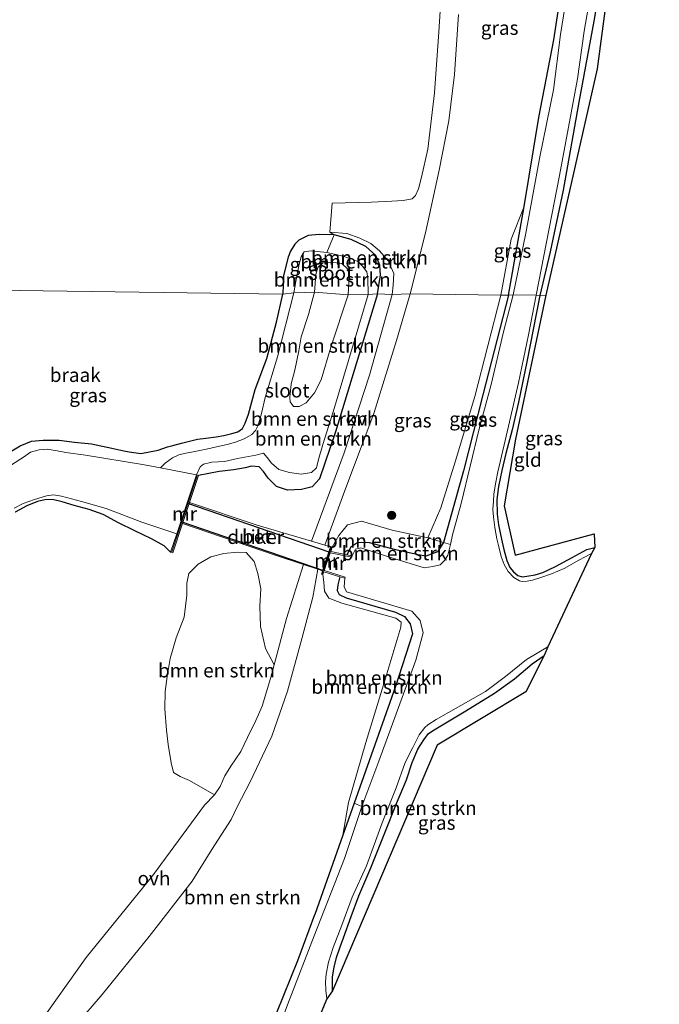
# Model space of a CAD drawing. Units: metres. Extents: x 129996 to 140001, y 512498 to 518753.
# Drawn here: x 131383 to 131498, y 518134 to 518311 of the extents above; entities that cross this region are included whole.
import ezdxf
from ezdxf.enums import TextEntityAlignment as Align

# ---------------------------------------------------------------- set-up
doc = ezdxf.new("R2010")
doc.units = ezdxf.units.M
doc.layers.get('0').update_dxf_attribs({"lineweight": 25})
for name, color, linetype, lineweight in [('B-ME-GR-BOMENSTRUIKEN-GV-B6', 93, 'Continuous', 18), ('B-ME-GR-BOOM-S-B1', 93, 'Continuous', 18), ('B-ME-GW-INSTEEKWATERGANG-L-B1', 10, 'Continuous', 25), ('B-ME-GW-KRUINLIJN-L-B1', 93, 'Continuous', 18), ('B-ME-IE-GRASLAND-GV-B6', 93, 'Continuous', 18), ('B-ME-IE-GRONDWERKLIJN-GROND_INGERICHT-GV-B6', 253, 'Continuous', 18), ('B-ME-IE-GRONDWERKLIJN-GROND_NIETINGERICHT-GV-B6', 253, 'Continuous', 18), ('B-ME-IE-HULPGEOMETRIE-L-B1', 53, 'Continuous', 18), ('B-ME-KG-KADASTRAAL-OPNAMEDTMGRENS-L-B1', 10, 'Continuous', 25), ('B-ME-KW-DUIKER-GV-B6', 10, 'Continuous', 25), ('B-ME-MW-MUUR-GV-B6', 8, 'IE-TERREINAFSCHEIDING-KUNSTMATIG', 18), ('B-ME-MW-MUUR-L-B1', 8, 'IE-TERREINAFSCHEIDING-KUNSTMATIG', 18), ('B-ME-OG-WATER-GV-B6', 153, 'Continuous', 18), ('B-ME-VH-VERH_SOORT-BETON-OVERIG-GV-B6', 8, 'IE-TERREINAFSCHEIDING-NATUURLIJK-HOUTWAL', 18), ('B-ME-VH-VERH_SOORT-ONVERHARD-GV-B6', 8, 'Continuous', 18)]:
    doc.layers.add(name, color=color, linetype=linetype, lineweight=lineweight)
doc.styles.add('NLCS-ISO', font='NLCS-ISO.TTF')
doc.linetypes.add('IE-TERREINAFSCHEIDING-KUNSTMATIG', pattern='A,4,[82,NLCS.SHX,S=0.75,R=90,X=0,Y=0],4,-2', length=10)
doc.linetypes.add('IE-TERREINAFSCHEIDING-NATUURLIJK-HOUTWAL', pattern='A,7,-1.5,[67,NLCS.SHX,S=0.75,R=45,X=0,Y=0],-1.5,7,-1.5,[70,NLCS.SHX,S=0.75,R=0,X=0,Y=0],-1.5', length=20)

# ---------------------------------------------------------------- blocks, each defined once
blk = doc.blocks.new('boom')
blk.add_hatch(color=256).paths.add_polyline_path([(-0.75, 0, 1), (0.75, 0, 1)])
blk.add_circle((0, 0), 0.75)

msp = doc.modelspace()

# ---------------------------------------------------------------- linework, layer by layer
at = {"layer": 'B-ME-GR-BOMENSTRUIKEN-GV-B6'}
for points in [[(131447.765, 518262.053, -1.948), (131446.069, 518261.942, -3.021), (131445.997, 518264.831, -3.015), (131445.847, 518265.959, -3.015), (131445.084, 518267.018, -3.015), (131444.242, 518267.814, -3.015), (131443.051, 518268.295, -3.019), (131441.125, 518268.895, -3.023), (131438.665, 518269.463, -3.023), (131439.982, 518272.615, -1.705), (131443.011, 518271.796, -1.775), (131445.67, 518270.54, -1.775), (131447.426, 518268.93, -1.779), (131448.179, 518267.153, -1.787), (131448.263, 518265.375, -1.787), (131447.765, 518262.053, -1.948)], [(131450.41, 518261.894, -0.769), (131447.765, 518262.053, -1.948), (131448.263, 518265.375, -1.787), (131448.179, 518267.153, -1.787), (131447.426, 518268.93, -1.779), (131445.67, 518270.54, -1.775), (131443.011, 518271.796, -1.775), (131439.982, 518272.615, -1.705), (131439.194, 518273.108, -1.333), (131442.225, 518272.845, -1.348), (131444.57, 518272.049, -1.258), (131446.545, 518271.046, -1.188), (131448.118, 518269.775, -1.106), (131449.664, 518267.947, -0.988), (131450.672, 518265.664, -0.855), (131450.553, 518263.574, -0.871), (131450.41, 518261.894, -0.769)], [(131442.69, 518265.216, -3.027), (131442.46, 518261.856, -3.028), (131436.449, 518262.337, -3.056), (131436.668, 518265.496, -3.027), (131437.033, 518266.765, -3.027), (131437.89, 518267.549, -3.027), (131439.424, 518267.744, -3.027), (131441.337, 518267.478, -3.027), (131442.4, 518266.459, -3.027), (131442.69, 518265.216, -3.027)], [(131447.765, 518262.053, -1.948), (131450.41, 518261.894, -0.769), (131446.322, 518247.42, -0.821), (131441.738, 518233.502, -0.781), (131435.902, 518217.611, -0.908), (131426.112, 518220.466, -0.844), (131413.966, 518224.536, -0.915), (131415.589, 518229.407, -1.369), (131419.316, 518230.13, -1.554), (131421.964, 518230.443, -1.554), (131423.99, 518230.812, -1.727), (131425.108, 518231.071, -1.834), (131426.473, 518230.955, -1.834), (131427.253, 518230.142, -1.834), (131428.102, 518228.909, -1.834), (131429.586, 518227.417, -1.834), (131431.591, 518226.771, -1.834), (131434.089, 518226.902, -1.834), (131435.991, 518227.374, -1.834), (131437.315, 518228.836, -1.834), (131440.192, 518237.273, -1.834), (131447.765, 518262.053, -1.948)], [(131446.069, 518261.942, -3.021), (131447.765, 518262.053, -1.948), (131440.192, 518237.273, -1.834), (131437.315, 518228.836, -1.834), (131435.991, 518227.374, -1.834), (131434.089, 518226.902, -1.834), (131431.591, 518226.771, -1.834), (131429.586, 518227.417, -1.834), (131428.102, 518228.909, -1.834), (131427.253, 518230.142, -1.834), (131426.473, 518230.955, -1.834), (131425.108, 518231.071, -1.834), (131423.99, 518230.812, -1.727), (131421.964, 518230.443, -1.554), (131419.316, 518230.13, -1.554), (131415.589, 518229.407, -1.369), (131415.222, 518229.529, -2.999), (131415.875, 518230.945, -3.044), (131416.492, 518231.457, -3.04), (131418, 518231.78, -3.013), (131420.269, 518231.939, -2.961), (131422.62, 518232.438, -2.965), (131425.884, 518233.056, -2.954), (131427.266, 518233.404, -3.06), (131427.961, 518232.639, -3.06), (131428.692, 518231.617, -3.06), (131430.062, 518230.487, -3.06), (131431.964, 518229.945, -3.06), (131434.024, 518229.64, -3.06), (131435.91, 518229.931, -3.06), (131436.825, 518230.799, -3.06), (131437.173, 518232.304, -3.06), (131437.93, 518234.98, -3.06), (131440.022, 518241.636, -3.06), (131446.069, 518261.942, -3.021)], [(131436.449, 518262.337, -3.056), (131442.46, 518261.856, -3.028), (131439.379, 518252.47, -3.028), (131437.658, 518246.598, -3.028), (131436.412, 518244.261, -3.028), (131434.934, 518242.456, -3.021), (131433.665, 518241.794, -2.973), (131432.649, 518241.826, -2.969), (131432.094, 518242.626, -2.969), (131432.023, 518243.407, -2.969), (131432.248, 518245.888, -2.973), (131432.905, 518248.329, -2.973), (131433.6, 518251.787, -3.048), (131434.061, 518254.311, -3.048), (131435.382, 518258.317, -3.048), (131436.449, 518262.337, -3.056)], [(131442.271, 518215.155, -2.54), (131439.347, 518215.736, -0.931), (131439.611, 518216.517, -0.931), (131440.802, 518218.639, -0.809), (131442.37, 518220.58, -0.888), (131444.887, 518221.232, -0.825), (131450.372, 518219.594, -1.235), (131456.798, 518218.194, -1.893), (131459.585, 518217.366, -2.54), (131458.529, 518215.72, -2.54), (131456.462, 518214.925, -2.54), (131455.053, 518215.166, -2.54), (131451.04, 518216.087, -2.54), (131446.297, 518217.332, -2.54), (131444.222, 518217.408, -2.54), (131442.964, 518216.537, -2.54), (131442.271, 518215.155, -2.54)], [(131443.199, 518214.971, -2.999), (131442.271, 518215.155, -2.54), (131442.964, 518216.537, -2.54), (131444.222, 518217.408, -2.54), (131446.297, 518217.332, -2.54), (131451.04, 518216.087, -2.54), (131455.053, 518215.166, -2.54), (131456.462, 518214.925, -2.54), (131458.529, 518215.72, -2.54), (131459.585, 518217.366, -2.54), (131460.844, 518216.992, -2.999), (131460.415, 518215.117, -2.999), (131459.875, 518214.185, -2.999), (131458.993, 518213.385, -2.999), (131457.695, 518213.061, -2.999), (131456.142, 518212.854, -2.999), (131450.528, 518214.591, -2.999), (131444.783, 518216.409, -2.999), (131443.808, 518216.159, -2.999), (131443.199, 518214.971, -2.999)], [(131429.189, 518195.432, -1.226), (131428.523, 518192.976, -1.231), (131427.043, 518187.975, -1.156), (131425.894, 518185.416, -1.179), (131424.43, 518182.34, -1.183), (131423.178, 518179.833, -1.187), (131421.432, 518177.219, -1.223), (131420.363, 518175.459, -1.223), (131419.474, 518173.543, -1.29), (131418.502, 518172.079, -1.392), (131413.984, 518174.618, -1.633), (131412.316, 518175.349, -1.838), (131411.117, 518176.055, -1.968), (131410.68, 518177.79, -2.126), (131410.139, 518181.079, -2.133), (131409.839, 518183.669, -1.976), (131409.583, 518187.537, -1.869), (131409.597, 518190.62, -1.7), (131409.991, 518193.337, -1.641), (131410.535, 518196.533, -1.566), (131411.62, 518200.241, -1.566), (131413.027, 518203.993, -1.282), (131413.511, 518207.944, -1.144), (131413.509, 518210.076, -1.116), (131413.887, 518211.794, -1.116), (131415.555, 518213.491, -1.116), (131417.796, 518214.777, -1.12), (131420.131, 518215.373, -1.037), (131422.599, 518215.621, -1.018), (131424.143, 518215.558, -1.018), (131425.626, 518213.995, -1.018), (131426.256, 518211.825, -1.018), (131426.822, 518209.048, -1.018), (131426.597, 518205.95, -1.089), (131426.769, 518202.317, -1.203), (131427.66, 518198.341, -1.219), (131429.189, 518195.432, -1.226)], [(131388.871, 518125.169, -2.193), (131398.284, 518136.189, -2.141), (131406.725, 518146.62, -2.086), (131414.491, 518156.534, -2.082), (131418.011, 518162.27, -1.85), (131421.484, 518167.609, -1.645), (131422.568, 518169.908, -1.645), (131424.902, 518174.372, -1.353), (131428.765, 518182.591, -1.219), (131431.616, 518190.686, -1.211), (131434.252, 518200.328, -1.199), (131436.163, 518207.569, -1.168), (131437.047, 518212.57, -0.865), (131437.867, 518212.297, -0.868), (131437.669, 518211.711, -0.86), (131437.952, 518211.615, -0.892), (131438.117, 518210.254, -0.892), (131438.24, 518208.639, -1.03), (131439.004, 518207.38, -1.097), (131441.333, 518206.504, -1.298), (131451.07, 518203.793, -1.716), (131452.018, 518203.101, -1.712), (131451.925, 518202.175, -1.712), (131449.224, 518193.19, -1.96), (131445.635, 518181.464, -1.838), (131442.528, 518170.699, -1.858), (131441.532, 518164.807, -2.377), (131436.514, 518150.561, -2.666), (131433.459, 518142.32, -2.571), (131429.701, 518132.966, -2.587)], [(131437.952, 518211.615, -0.892), (131438.129, 518212.14, -0.892), (131440.991, 518211.233, -2.264), (131440.647, 518209.762, -2.264), (131440.504, 518208.749, -2.264), (131440.84, 518208.058, -2.264), (131442.152, 518207.462, -2.264), (131450.995, 518204.845, -2.264), (131452.629, 518204.108, -2.264), (131453.613, 518202.748, -2.264), (131454.038, 518200.992, -2.264), (131450.971, 518191.511, -2.264), (131443.571, 518170.597, -2.26), (131441.532, 518164.807, -2.377), (131442.528, 518170.699, -1.858), (131445.635, 518181.464, -1.838), (131449.224, 518193.19, -1.96), (131451.925, 518202.175, -1.712), (131452.018, 518203.101, -1.712), (131451.07, 518203.793, -1.716), (131441.333, 518206.504, -1.298), (131439.004, 518207.38, -1.097), (131438.24, 518208.639, -1.03), (131438.117, 518210.254, -0.892), (131437.952, 518211.615, -0.892)], [(131444.946, 518169.949, -2.999), (131443.571, 518170.597, -2.26), (131450.971, 518191.511, -2.264), (131454.038, 518200.992, -2.264), (131453.613, 518202.748, -2.264), (131452.629, 518204.108, -2.264), (131450.995, 518204.845, -2.264), (131442.152, 518207.462, -2.264), (131440.84, 518208.058, -2.264), (131440.504, 518208.749, -2.264), (131440.647, 518209.762, -2.264), (131440.991, 518211.233, -2.264), (131441.897, 518210.946, -2.999), (131441.784, 518209.408, -2.999), (131442.212, 518208.544, -2.999), (131453.895, 518205.066, -2.999), (131455.424, 518203.388, -2.999), (131455.975, 518201.128, -2.999), (131454.646, 518196.255, -2.999), (131447.969, 518178.118, -2.999), (131444.946, 518169.949, -2.999)], [(131439.679, 518136.869, -2.429), (131439.68, 518139.354, -2.504), (131439.973, 518141.12, -2.579), (131440.366, 518142.851, -2.579), (131440.991, 518144.602, -2.579), (131441.638, 518146.37, -2.579), (131443.012, 518150.209, -2.555), (131444.383, 518153.914, -2.555), (131446.54, 518158.939, -2.461), (131449.074, 518165.232, -2.461), (131451.176, 518170.534, -2.252), (131452.966, 518174.738, -2.342), (131453.998, 518177.868, -2.449), (131454.972, 518180.282, -2.429), (131456.052, 518181.921, -2.457), (131456.904, 518183.053, -2.488), (131457.926, 518183.737, -2.484), (131459.704, 518184.833, -2.461), (131463.649, 518187.164, -2.433), (131468.783, 518190.295, -2.551), (131472.36, 518192.89, -2.559), (131475.546, 518195.614, -2.705), (131477.699, 518197.078, -2.705), (131474.41, 518190.551, -2.705), (131458.452, 518180.965, -2.705), (131439.679, 518136.869, -2.429)]]:
    msp.add_polyline3d(points, dxfattribs=at)
at = {"layer": 'B-ME-GW-INSTEEKWATERGANG-L-B1'}
for points in [[(131471.261, 518261.764, -2.54), (131474.095, 518277.746, -2.405), (131476.757, 518293.7, -2.479), (131479.409, 518307.624, -2.471), (131481.46, 518321.032, -2.444)], [(131487.784, 518318.15, -2.632), (131486.606, 518311.005, -2.702), (131483.943, 518296.438, -2.628), (131481.072, 518280.646, -2.667), (131478.779, 518269.59, -2.824), (131476.934, 518261.755, -2.772)], [(131447.765, 518262.053, -1.948), (131448.263, 518265.375, -1.787), (131448.179, 518267.153, -1.787), (131447.426, 518268.93, -1.779), (131445.67, 518270.54, -1.775), (131443.011, 518271.796, -1.775), (131439.982, 518272.615, -1.705), (131437.268, 518272.673, -1.571), (131435.294, 518272.496, -1.571), (131433.64, 518271.651, -1.571), (131432.892, 518270.925, -1.591), (131432.112, 518269.691, -1.708), (131431.712, 518268.633, -1.72), (131430.847, 518265.331, -1.755), (131430.728, 518261.977, -1.948)], [(131381.788, 518233.68, -2.063), (131383.552, 518234.746, -2.106), (131385.62, 518235.553, -2.11), (131387.71, 518235.731, -2.11), (131390.559, 518235.774, -2.059), (131393.351, 518235.378, -2.059), (131396.402, 518235.093, -2.059), (131400.045, 518234.31, -2.094), (131402.178, 518233.842, -2.157), (131403.161, 518233.638, -2.157), (131405.252, 518233.388, -2.216), (131406.777, 518233.649, -2.256), (131408.347, 518233.979, -2.283), (131410.018, 518234.528, -2.311), (131411.024, 518234.791, -2.287), (131412.532, 518235.204, -2.287), (131413.761, 518235.501, -2.09), (131415.428, 518235.948, -1.936), (131416.9, 518236.13, -1.948), (131418.749, 518236.348, -2.019), (131420.18, 518236.601, -2.066), (131421.586, 518236.954, -2.106), (131422.663, 518237.267, -2.11), (131423.489, 518237.876, -2.11), (131423.985, 518238.805, -2.106), (131424.583, 518240.395, -2.106), (131425.776, 518244.88, -1.956), (131427.862, 518250.446, -2.003), (131429.592, 518256.974, -2.137), (131430.728, 518261.977, -1.948)], [(131447.765, 518262.053, -1.948), (131440.192, 518237.273, -1.834), (131437.315, 518228.836, -1.834), (131435.991, 518227.374, -1.834), (131434.089, 518226.902, -1.834), (131431.591, 518226.771, -1.834), (131429.586, 518227.417, -1.834), (131428.102, 518228.909, -1.834), (131427.253, 518230.142, -1.834), (131426.473, 518230.955, -1.834), (131425.108, 518231.071, -1.834), (131423.99, 518230.812, -1.727), (131421.964, 518230.443, -1.554), (131419.316, 518230.13, -1.554), (131415.589, 518229.407, -1.369)], [(131471.261, 518261.764, -2.54), (131466.673, 518243.9, -2.54), (131463.183, 518230.221, -2.54), (131459.585, 518217.366, -2.54), (131458.529, 518215.72, -2.54), (131456.462, 518214.925, -2.54), (131455.053, 518215.166, -2.54), (131451.04, 518216.087, -2.54), (131446.297, 518217.332, -2.54), (131444.222, 518217.408, -2.54), (131442.964, 518216.537, -2.54), (131442.271, 518215.155, -2.54)], [(131476.934, 518261.755, -2.772), (131474.592, 518249.851, -2.768), (131473.072, 518242.56, -2.768), (131471.945, 518237.621, -2.768), (131470.799, 518233.365, -2.776), (131470.112, 518230.315, -2.776), (131469.503, 518227.45, -2.772), (131469.212, 518225.127, -2.772), (131469.232, 518222.485, -2.776), (131469.507, 518220.55, -2.776), (131470.004, 518217.981, -2.772), (131470.426, 518216.094, -2.772), (131471.01, 518214.161, -2.772), (131471.548, 518212.89, -2.756), (131472.175, 518212.088, -2.749), (131472.968, 518211.438, -2.666), (131473.744, 518211.239, -2.666), (131474.585, 518211.31, -2.662), (131476.053, 518211.545, -2.618), (131477.453, 518211.971, -2.611), (131479.728, 518213.097, -2.622), (131482.721, 518214.673, -2.65), (131485.354, 518216.093, -2.65), (131486.803, 518216.5, -2.65)], [(131410.598, 518215.64, -1.101), (131409.438, 518216.755, -1.29), (131407.181, 518218.039, -2.066), (131404.14, 518219.467, -2.197), (131401.253, 518220.891, -2.571), (131398.489, 518222.432, -2.749), (131395.949, 518223.306, -2.697), (131393.279, 518224.046, -2.642), (131391.123, 518224.686, -2.662), (131389.374, 518225.113, -2.662), (131388.005, 518225.012, -2.63), (131386.684, 518224.738, -2.607), (131384.784, 518223.946, -2.555), (131382.657, 518222.817, -2.567)], [(131440.991, 518211.233, -2.264), (131440.647, 518209.762, -2.264), (131440.504, 518208.749, -2.264), (131440.84, 518208.058, -2.264), (131442.152, 518207.462, -2.264), (131450.995, 518204.845, -2.264), (131452.629, 518204.108, -2.264), (131453.613, 518202.748, -2.264), (131454.038, 518200.992, -2.264), (131450.971, 518191.511, -2.264), (131443.571, 518170.597, -2.26), (131441.532, 518164.807, -2.377), (131436.514, 518150.561, -2.666)], [(131439.679, 518136.869, -2.429), (131439.68, 518139.354, -2.504), (131439.973, 518141.12, -2.579), (131440.366, 518142.851, -2.579), (131440.991, 518144.602, -2.579), (131441.638, 518146.37, -2.579), (131443.012, 518150.209, -2.555), (131444.383, 518153.914, -2.555), (131446.54, 518158.939, -2.461), (131449.074, 518165.232, -2.461), (131451.176, 518170.534, -2.252), (131452.966, 518174.738, -2.342), (131453.998, 518177.868, -2.449), (131454.972, 518180.282, -2.429), (131456.052, 518181.921, -2.457), (131456.904, 518183.053, -2.488), (131457.926, 518183.737, -2.484), (131459.704, 518184.833, -2.461), (131463.649, 518187.164, -2.433), (131468.783, 518190.295, -2.551), (131472.36, 518192.89, -2.559), (131475.546, 518195.614, -2.705), (131477.699, 518197.078, -2.705)], [(131429.701, 518132.966, -2.587), (131433.459, 518142.32, -2.571), (131436.514, 518150.561, -2.666)]]:
    msp.add_polyline3d(points, dxfattribs=at)
at = {"layer": 'B-ME-GW-KRUINLIJN-L-B1'}
for points in [[(131474.095, 518277.746, -2.405), (131471.733, 518271.84, -2.123), (131469.89, 518261.783, -1.893)], [(131469.89, 518261.783, -1.893), (131465.261, 518243.571, -1.98), (131461.783, 518232.018, -1.889), (131459.144, 518223.627, -1.783), (131456.798, 518218.194, -1.893)], [(131437.952, 518211.615, -0.892), (131438.117, 518210.254, -0.892), (131438.24, 518208.639, -1.03), (131439.004, 518207.38, -1.097), (131441.333, 518206.504, -1.298), (131451.07, 518203.793, -1.716), (131452.018, 518203.101, -1.712), (131451.925, 518202.175, -1.712), (131449.224, 518193.19, -1.96), (131445.635, 518181.464, -1.838), (131442.528, 518170.699, -1.858), (131441.532, 518164.807, -2.377)]]:
    msp.add_polyline3d(points, dxfattribs=at)
at = {"layer": 'B-ME-IE-GRASLAND-GV-B6'}
for points in [[(131482.927, 518323.221, -3), (131480.641, 518308.629, -3), (131479.34, 518298.666, -3), (131476.924, 518286.626, -3), (131474.392, 518272.951, -3), (131472.125, 518261.83, -2.999), (131471.261, 518261.764, -2.54), (131474.095, 518277.746, -2.405), (131476.757, 518293.7, -2.479), (131479.409, 518307.624, -2.471), (131481.46, 518321.032, -2.444)], [(131481.46, 518321.032, -2.444), (131479.409, 518307.624, -2.471), (131476.757, 518293.7, -2.479), (131474.095, 518277.746, -2.405), (131471.733, 518271.84, -2.123), (131469.89, 518261.783, -1.893)], [(131487.784, 518318.15, -2.632), (131486.606, 518311.005, -2.702), (131483.943, 518296.438, -2.628), (131481.072, 518280.646, -2.667), (131478.779, 518269.59, -2.824), (131476.934, 518261.755, -2.772), (131476.258, 518261.806, -2.999), (131480.461, 518283.266, -3), (131483.703, 518300.67, -3), (131484.888, 518309.186, -3), (131486.965, 518321.309, -3)], [(131469.89, 518261.783, -1.893), (131453.633, 518262.057, -0.825), (131456.378, 518272.98, -0.914), (131458.811, 518284.225, -0.918), (131460.566, 518293.098, -0.93), (131461.561, 518301.405, -1.032), (131462.315, 518312.184, -1.114)], [(131471.261, 518261.764, -2.54), (131469.89, 518261.783, -1.893), (131471.733, 518271.84, -2.123), (131474.095, 518277.746, -2.405), (131471.261, 518261.764, -2.54)], [(131432.71, 518262.238, -3.024), (131430.728, 518261.977, -1.948), (131430.847, 518265.331, -1.755), (131431.712, 518268.633, -1.72), (131432.112, 518269.691, -1.708), (131432.892, 518270.925, -1.591), (131433.64, 518271.651, -1.571), (131435.294, 518272.496, -1.571), (131437.268, 518272.673, -1.571), (131439.982, 518272.615, -1.705), (131438.665, 518269.463, -3.023), (131435.835, 518269.77, -3.023), (131434.603, 518269.556, -3.023), (131434.049, 518268.671, -3.023), (131433.669, 518267.375, -3.023), (131433.258, 518265.294, -3.023), (131432.71, 518262.238, -3.024)], [(131381.788, 518233.68, -2.063), (131383.552, 518234.746, -2.106), (131385.62, 518235.553, -2.11), (131387.71, 518235.731, -2.11), (131390.559, 518235.774, -2.059), (131393.351, 518235.378, -2.059), (131396.402, 518235.093, -2.059), (131400.045, 518234.31, -2.094), (131402.178, 518233.842, -2.157), (131403.161, 518233.638, -2.157), (131405.252, 518233.388, -2.216), (131406.777, 518233.649, -2.256), (131408.347, 518233.979, -2.283), (131410.018, 518234.528, -2.311), (131411.024, 518234.791, -2.287), (131412.532, 518235.204, -2.287), (131413.761, 518235.501, -2.09), (131415.428, 518235.948, -1.936), (131416.9, 518236.13, -1.948), (131418.749, 518236.348, -2.019), (131420.18, 518236.601, -2.066), (131421.586, 518236.954, -2.106), (131422.663, 518237.267, -2.11), (131423.489, 518237.876, -2.11), (131423.985, 518238.805, -2.106), (131424.583, 518240.395, -2.106), (131425.776, 518244.88, -1.956), (131427.862, 518250.446, -2.003), (131429.592, 518256.974, -2.137), (131430.728, 518261.977, -1.948), (131432.71, 518262.238, -3.024), (131429.786, 518250.7, -2.973), (131427.579, 518243.406, -2.934), (131426.899, 518240.554, -2.894), (131426.314, 518238.447, -2.894), (131425.848, 518237.509, -2.977), (131425.198, 518236.796, -2.977), (131423.784, 518236.022, -3.036), (131422.232, 518235.388, -2.997), (131420.767, 518234.979, -2.969), (131418.847, 518234.569, -2.961), (131417.259, 518234.176, -2.95), (131415.546, 518233.85, -2.954), (131414.35, 518233.619, -2.954), (131413.301, 518233.399, -2.993), (131412.051, 518233.113, -2.993), (131410.955, 518232.56, -2.993), (131409.632, 518231.645, -2.997), (131408.765, 518230.763, -2.999), (131405.569, 518231.373, -2.999), (131395.285, 518233.051, -2.999), (131391.748, 518233.559, -2.999), (131390.214, 518233.83, -2.999), (131388.397, 518234.112, -2.999), (131386.963, 518234.037, -2.999), (131385.454, 518233.593, -2.999), (131384.185, 518232.693, -2.999), (131381.99, 518231.335, -2.999)], [(131453.633, 518262.057, -0.825), (131469.89, 518261.783, -1.893), (131465.261, 518243.571, -1.98), (131461.783, 518232.018, -1.889), (131459.144, 518223.627, -1.783), (131456.798, 518218.194, -1.893), (131450.372, 518219.594, -1.235), (131444.887, 518221.232, -0.825), (131442.37, 518220.58, -0.888), (131440.802, 518218.639, -0.809), (131439.611, 518216.517, -0.931), (131439.328, 518216.613, -0.931), (131438.284, 518216.917, -0.924), (131441.885, 518226.701, -0.785), (131447.105, 518240.531, -0.785), (131451.17, 518253.649, -0.793), (131453.633, 518262.057, -0.825)], [(131469.89, 518261.783, -1.893), (131471.261, 518261.764, -2.54), (131466.673, 518243.9, -2.54), (131463.183, 518230.221, -2.54), (131459.585, 518217.366, -2.54), (131456.798, 518218.194, -1.893), (131459.144, 518223.627, -1.783), (131461.783, 518232.018, -1.889), (131465.261, 518243.571, -1.98), (131469.89, 518261.783, -1.893)], [(131471.261, 518261.764, -2.54), (131472.125, 518261.83, -2.999), (131470.396, 518255.209, -2.999), (131468.194, 518245.739, -2.999), (131466.04, 518237.761, -2.999), (131462.787, 518224.364, -2.999), (131461.242, 518218.736, -2.999), (131460.844, 518216.992, -2.999), (131459.585, 518217.366, -2.54), (131463.183, 518230.221, -2.54), (131466.673, 518243.9, -2.54), (131471.261, 518261.764, -2.54)], [(131476.258, 518261.806, -2.999), (131476.934, 518261.755, -2.772), (131474.592, 518249.851, -2.768), (131473.072, 518242.56, -2.768), (131471.945, 518237.621, -2.768), (131470.799, 518233.365, -2.776), (131470.112, 518230.315, -2.776), (131469.503, 518227.45, -2.772), (131469.212, 518225.127, -2.772), (131469.232, 518222.485, -2.776), (131469.507, 518220.55, -2.776), (131470.004, 518217.981, -2.772), (131470.426, 518216.094, -2.772), (131471.01, 518214.161, -2.772), (131471.548, 518212.89, -2.756), (131472.175, 518212.088, -2.749), (131472.968, 518211.438, -2.666), (131473.744, 518211.239, -2.666), (131474.585, 518211.31, -2.662), (131476.053, 518211.545, -2.618), (131477.453, 518211.971, -2.611), (131479.728, 518213.097, -2.622), (131482.721, 518214.673, -2.65), (131485.354, 518216.093, -2.65), (131486.803, 518216.5, -2.65), (131486.192, 518215.406, -2.999), (131483.944, 518214.196, -2.999), (131481.308, 518212.728, -2.999), (131478.985, 518211.759, -2.999), (131476.92, 518211.004, -2.999), (131475.601, 518210.599, -2.999), (131474.611, 518210.431, -2.999), (131473.735, 518210.356, -2.999), (131473.254, 518210.474, -2.999), (131472.266, 518211.089, -2.999), (131471.248, 518212.162, -2.999), (131470.505, 518213.439, -2.999), (131469.967, 518214.869, -2.999), (131469.555, 518216.626, -2.999), (131469.177, 518218.066, -2.999), (131468.839, 518220.055, -2.999), (131468.576, 518221.991, -2.999), (131468.464, 518223.311, -2.999), (131468.58, 518224.809, -2.999), (131468.64, 518226.08, -2.999), (131468.941, 518227.918, -2.999), (131469.389, 518230.065, -2.999), (131470.498, 518234.923, -2.999), (131471.799, 518240.633, -2.999), (131473.06, 518246.054, -2.999), (131474.884, 518254.653, -2.999), (131476.258, 518261.806, -2.999)], [(131382.493, 518223.52, -2.999), (131384.14, 518224.399, -2.999), (131386.132, 518225.119, -2.999), (131388.324, 518225.771, -2.999), (131389.566, 518225.914, -2.999), (131390.987, 518225.719, -2.999), (131394.563, 518224.759, -2.999), (131399.019, 518223.495, -2.999), (131405.398, 518221.023, -2.999), (131411.686, 518218.937, -2.999)], [(131411.686, 518218.937, -2.999), (131410.598, 518215.64, -1.101), (131409.438, 518216.755, -1.29), (131407.181, 518218.039, -2.066), (131404.14, 518219.467, -2.197), (131401.253, 518220.891, -2.571), (131398.489, 518222.432, -2.749), (131395.949, 518223.306, -2.697), (131393.279, 518224.046, -2.642), (131391.123, 518224.686, -2.662), (131389.374, 518225.113, -2.662), (131388.005, 518225.012, -2.63), (131386.684, 518224.738, -2.607), (131384.784, 518223.946, -2.555), (131382.657, 518222.817, -2.567)], [(131438.639, 518135.444, -2.999), (131438.483, 518136.946, -2.999), (131438.434, 518138.493, -2.999), (131438.523, 518139.877, -2.999), (131438.929, 518142.013, -2.999), (131439.776, 518144.653, -2.999), (131441.327, 518148.655, -2.999), (131443.188, 518153.679, -2.999), (131445.786, 518159.294, -2.999), (131448.62, 518167.05, -2.999), (131451.109, 518173.296, -2.999), (131452.743, 518177.899, -2.999), (131454.099, 518180.574, -2.999), (131455.245, 518182.82, -2.999), (131456.24, 518184.18, -2.999), (131456.806, 518184.637, -2.999), (131458.275, 518185.6, -2.999), (131462.736, 518188.09, -2.999), (131467.133, 518190.638, -2.999), (131470.748, 518193.33, -2.999), (131474.521, 518196.366, -2.999), (131478.347, 518198.639, -2.999), (131477.699, 518197.078, -2.705), (131475.546, 518195.614, -2.705), (131472.36, 518192.89, -2.559), (131468.783, 518190.295, -2.551), (131463.649, 518187.164, -2.433), (131459.704, 518184.833, -2.461), (131457.926, 518183.737, -2.484), (131456.904, 518183.053, -2.488), (131456.052, 518181.921, -2.457), (131454.972, 518180.282, -2.429), (131453.998, 518177.868, -2.449), (131452.966, 518174.738, -2.342), (131451.176, 518170.534, -2.252), (131449.074, 518165.232, -2.461), (131446.54, 518158.939, -2.461), (131444.383, 518153.914, -2.555), (131443.012, 518150.209, -2.555), (131441.638, 518146.37, -2.579), (131440.991, 518144.602, -2.579), (131440.366, 518142.851, -2.579), (131439.973, 518141.12, -2.579), (131439.68, 518139.354, -2.504), (131439.679, 518136.869, -2.429), (131438.639, 518135.444, -2.999)], [(131429.701, 518132.966, -2.587), (131433.459, 518142.32, -2.571), (131436.514, 518150.561, -2.666), (131441.532, 518164.807, -2.377), (131443.571, 518170.597, -2.26), (131444.946, 518169.949, -2.999), (131441.856, 518160.607, -2.999), (131436.4, 518146.753, -2.999), (131431.867, 518135.129, -2.999), (131427.339, 518123.076, -2.999)]]:
    msp.add_polyline3d(points, dxfattribs=at)
at = {"layer": 'B-ME-IE-GRONDWERKLIJN-GROND_INGERICHT-GV-B6'}
for points in [[(131493.741, 518351.624, -2.428), (131487.203, 518302.424, -2.565), (131477.962, 518261.812, -2.54), (131476.934, 518261.755, -2.772), (131478.779, 518269.59, -2.824), (131481.072, 518280.646, -2.667), (131483.943, 518296.438, -2.628), (131486.606, 518311.005, -2.702), (131487.784, 518318.15, -2.632)], [(131476.934, 518261.755, -2.772), (131477.962, 518261.812, -2.54), (131472.566, 518235.953, -2.536), (131470.503, 518223.986, -2.536), (131472.488, 518215.129, -2.536), (131486.643, 518218.962, -2.536), (131486.803, 518216.5, -2.65), (131485.354, 518216.093, -2.65), (131482.721, 518214.673, -2.65), (131479.728, 518213.097, -2.622), (131477.453, 518211.971, -2.611), (131476.053, 518211.545, -2.618), (131474.585, 518211.31, -2.662), (131473.744, 518211.239, -2.666), (131472.968, 518211.438, -2.666), (131472.175, 518212.088, -2.749), (131471.548, 518212.89, -2.756), (131471.01, 518214.161, -2.772), (131470.426, 518216.094, -2.772), (131470.004, 518217.981, -2.772), (131469.507, 518220.55, -2.776), (131469.232, 518222.485, -2.776), (131469.212, 518225.127, -2.772), (131469.503, 518227.45, -2.772), (131470.112, 518230.315, -2.776), (131470.799, 518233.365, -2.776), (131471.945, 518237.621, -2.768), (131473.072, 518242.56, -2.768), (131474.592, 518249.851, -2.768), (131476.934, 518261.755, -2.772)]]:
    msp.add_polyline3d(points, dxfattribs=at)
at = {"layer": 'B-ME-IE-GRONDWERKLIJN-GROND_NIETINGERICHT-GV-B6'}
for points in [[(131459.28, 518317.529, -1.09), (131458.757, 518309.104, -1.082), (131457.979, 518298.121, -0.961), (131456.793, 518288.026, -0.961), (131455.662, 518282.968, -0.848), (131455.14, 518280.913, -0.848), (131454.606, 518279.672, -0.895), (131453.951, 518279.097, -0.934), (131452.364, 518278.778, -0.914), (131450.305, 518278.677, -0.918), (131446.693, 518278.511, -1.028), (131439.637, 518278.285, -1.313), (131439.194, 518273.108, -1.333), (131439.982, 518272.615, -1.705), (131437.268, 518272.673, -1.571), (131435.294, 518272.496, -1.571), (131433.64, 518271.651, -1.571), (131432.892, 518270.925, -1.591), (131432.112, 518269.691, -1.708), (131431.712, 518268.633, -1.72), (131430.847, 518265.331, -1.755), (131430.728, 518261.977, -1.948)], [(131430.728, 518261.977, -1.948), (131366.136, 518262.888, -2.461), (131367.896, 518271.609, -2.526), (131370.425, 518287.242, -2.687), (131373.276, 518300.424, -2.538), (131375.957, 518313.605, -2.671)], [(131366.136, 518262.888, -2.461), (131430.728, 518261.977, -1.948), (131429.592, 518256.974, -2.137), (131427.862, 518250.446, -2.003), (131425.776, 518244.88, -1.956), (131424.583, 518240.395, -2.106), (131423.985, 518238.805, -2.106), (131423.489, 518237.876, -2.11), (131422.663, 518237.267, -2.11), (131421.586, 518236.954, -2.106), (131420.18, 518236.601, -2.066), (131418.749, 518236.348, -2.019), (131416.9, 518236.13, -1.948), (131415.428, 518235.948, -1.936), (131413.761, 518235.501, -2.09), (131412.532, 518235.204, -2.287), (131411.024, 518234.791, -2.287), (131410.018, 518234.528, -2.311), (131408.347, 518233.979, -2.283), (131406.777, 518233.649, -2.256), (131405.252, 518233.388, -2.216), (131403.161, 518233.638, -2.157), (131402.178, 518233.842, -2.157), (131400.045, 518234.31, -2.094), (131396.402, 518235.093, -2.059), (131393.351, 518235.378, -2.059), (131390.559, 518235.774, -2.059), (131387.71, 518235.731, -2.11), (131385.62, 518235.553, -2.11), (131383.552, 518234.746, -2.106), (131381.788, 518233.68, -2.063)], [(131382.657, 518222.817, -2.567), (131384.784, 518223.946, -2.555), (131386.684, 518224.738, -2.607), (131388.005, 518225.012, -2.63), (131389.374, 518225.113, -2.662), (131391.123, 518224.686, -2.662), (131393.279, 518224.046, -2.642), (131395.949, 518223.306, -2.697), (131398.489, 518222.432, -2.749), (131401.253, 518220.891, -2.571), (131404.14, 518219.467, -2.197), (131407.181, 518218.039, -2.066), (131409.438, 518216.755, -1.29), (131410.598, 518215.64, -1.101)], [(131410.598, 518215.64, -1.101), (131410.965, 518215.518, -0.986), (131412.709, 518220.761, -0.852), (131429.394, 518215.121, -0.84), (131434.484, 518213.425, -0.857), (131431.439, 518203.729, -1.207), (131429.189, 518195.432, -1.226), (131427.66, 518198.341, -1.219), (131426.769, 518202.317, -1.203), (131426.597, 518205.95, -1.089), (131426.822, 518209.048, -1.018), (131426.256, 518211.825, -1.018), (131425.626, 518213.995, -1.018), (131424.143, 518215.558, -1.018), (131422.599, 518215.621, -1.018), (131420.131, 518215.373, -1.037), (131417.796, 518214.777, -1.12), (131415.555, 518213.491, -1.116), (131413.887, 518211.794, -1.116), (131413.509, 518210.076, -1.116), (131413.511, 518207.944, -1.144), (131413.027, 518203.993, -1.282), (131411.62, 518200.241, -1.566), (131410.535, 518196.533, -1.566), (131409.991, 518193.337, -1.641), (131409.597, 518190.62, -1.7), (131409.583, 518187.537, -1.869), (131409.839, 518183.669, -1.976), (131410.139, 518181.079, -2.133), (131410.68, 518177.79, -2.126), (131411.117, 518176.055, -1.968), (131412.316, 518175.349, -1.838), (131413.984, 518174.618, -1.633), (131418.502, 518172.079, -1.392), (131416.684, 518170.22, -1.664), (131407.316, 518157.517, -2.078), (131395.455, 518142.864, -2.106), (131387.069, 518131.034, -2.24)]]:
    msp.add_polyline3d(points, dxfattribs=at)
at = {"layer": 'B-ME-IE-HULPGEOMETRIE-L-B1'}
msp.add_polyline3d([(131477.962, 518261.812, -2.54), (131476.934, 518261.755, -2.772), (131476.258, 518261.806, -2.999), (131472.125, 518261.83, -2.999), (131471.261, 518261.764, -2.54), (131469.89, 518261.783, -1.893), (131453.633, 518262.057, -0.825), (131450.41, 518261.894, -0.769), (131447.765, 518262.053, -1.948), (131446.069, 518261.942, -3.021), (131442.46, 518261.856, -3.028), (131436.449, 518262.337, -3.056), (131432.71, 518262.238, -3.024), (131430.728, 518261.977, -1.948), (131366.136, 518262.888, -2.461)], dxfattribs=at)
at = {"layer": 'B-ME-KG-KADASTRAAL-OPNAMEDTMGRENS-L-B1'}
for points in [[(131476.338, 518627.113, -2.303), (131488.614, 518555.765, -2.471), (131495.169, 518498.589, -2.62), (131498.369, 518436.491, -2.291), (131497.235, 518393.24, -2.358), (131493.741, 518351.624, -2.428), (131487.203, 518302.424, -2.565), (131477.962, 518261.812, -2.54)], [(131477.962, 518261.812, -2.54), (131472.566, 518235.953, -2.536), (131470.503, 518223.986, -2.536), (131472.488, 518215.129, -2.536), (131486.643, 518218.962, -2.536), (131486.803, 518216.5, -2.65), (131486.192, 518215.406, -2.999), (131478.347, 518198.639, -2.999), (131477.699, 518197.078, -2.705), (131474.41, 518190.551, -2.705), (131458.452, 518180.965, -2.705), (131439.679, 518136.869, -2.429), (131438.639, 518135.444, -2.999), (131426.83, 518107.246, -2.999), (131425.836, 518105.751, -2.717), (131421.519, 518092.901, -2.717), (131406.132, 518053.864, -2.622), (131405.193, 518053.318, -2.999), (131395.094, 518028.148, -2.999), (131394.181, 518026.157, -2.76), (131386.01, 518005.841, -2.76), (131385.274, 518000.28, -2.76)]]:
    msp.add_polyline3d(points, dxfattribs=at)
at = {"layer": 'B-ME-KW-DUIKER-GV-B6'}
msp.add_polyline3d([(131439.222, 518215.664, -3.001), (131438.094, 518212.293, -3.001), (131412.514, 518221.109, -3.001), (131413.615, 518224.436, -3.001), (131439.222, 518215.664, -3.001)], dxfattribs=at)
at = {"layer": 'B-ME-MW-MUUR-GV-B6'}
for points in [[(131415.222, 518229.529, -2.999), (131415.589, 518229.407, -1.369), (131413.966, 518224.536, -0.915), (131412.709, 518220.761, -0.852), (131410.965, 518215.518, -0.986), (131410.598, 518215.64, -1.101), (131411.686, 518218.937, -2.999), (131415.222, 518229.529, -2.999)], [(131441.897, 518210.946, -2.999), (131440.991, 518211.233, -2.264), (131438.129, 518212.14, -0.892), (131437.952, 518211.615, -0.892), (131437.669, 518211.711, -0.86), (131437.867, 518212.297, -0.868), (131439.328, 518216.613, -0.931), (131439.611, 518216.517, -0.931), (131439.347, 518215.736, -0.931), (131442.271, 518215.155, -2.54), (131443.199, 518214.971, -2.999), (131443.151, 518214.731, -2.999), (131439.268, 518215.502, -2.999), (131438.202, 518212.354, -2.999), (131441.966, 518211.162, -2.999), (131441.897, 518210.946, -2.999)]]:
    msp.add_polyline3d(points, dxfattribs=at)
at = {"layer": 'B-ME-MW-MUUR-L-B1'}
for p, q in [((131415.378, 518229.369, -0.174), (131410.837, 518215.706, -0.281)), ((131439.424, 518216.476, -0.15), (131437.844, 518211.762, -0.15))]:
    msp.add_line(p, q, dxfattribs=at)
at = {"layer": 'B-ME-OG-WATER-GV-B6'}
for points in [[(131486.965, 518321.309, -3), (131484.888, 518309.186, -3), (131483.703, 518300.67, -3), (131480.461, 518283.266, -3), (131476.258, 518261.806, -2.999), (131472.125, 518261.83, -2.999), (131474.392, 518272.951, -3), (131476.924, 518286.626, -3), (131479.34, 518298.666, -3), (131480.641, 518308.629, -3), (131482.927, 518323.221, -3)], [(131446.069, 518261.942, -3.021), (131442.46, 518261.856, -3.028), (131442.69, 518265.216, -3.027), (131442.4, 518266.459, -3.027), (131441.337, 518267.478, -3.027), (131439.424, 518267.744, -3.027), (131437.89, 518267.549, -3.027), (131437.033, 518266.765, -3.027), (131436.668, 518265.496, -3.027), (131436.449, 518262.337, -3.056), (131432.71, 518262.238, -3.024), (131433.258, 518265.294, -3.023), (131433.669, 518267.375, -3.023), (131434.049, 518268.671, -3.023), (131434.603, 518269.556, -3.023), (131435.835, 518269.77, -3.023), (131438.665, 518269.463, -3.023), (131441.125, 518268.895, -3.023), (131443.051, 518268.295, -3.019), (131444.242, 518267.814, -3.015), (131445.084, 518267.018, -3.015), (131445.847, 518265.959, -3.015), (131445.997, 518264.831, -3.015), (131446.069, 518261.942, -3.021)], [(131432.71, 518262.238, -3.024), (131436.449, 518262.337, -3.056), (131435.382, 518258.317, -3.048), (131434.061, 518254.311, -3.048), (131433.6, 518251.787, -3.048), (131432.905, 518248.329, -2.973), (131432.248, 518245.888, -2.973), (131432.023, 518243.407, -2.969), (131432.094, 518242.626, -2.969), (131432.649, 518241.826, -2.969), (131433.665, 518241.794, -2.973), (131434.934, 518242.456, -3.021), (131436.412, 518244.261, -3.028), (131437.658, 518246.598, -3.028), (131439.379, 518252.47, -3.028), (131442.46, 518261.856, -3.028), (131446.069, 518261.942, -3.021), (131440.022, 518241.636, -3.06), (131437.93, 518234.98, -3.06), (131437.173, 518232.304, -3.06), (131436.825, 518230.799, -3.06), (131435.91, 518229.931, -3.06), (131434.024, 518229.64, -3.06), (131431.964, 518229.945, -3.06), (131430.062, 518230.487, -3.06), (131428.692, 518231.617, -3.06), (131427.961, 518232.639, -3.06), (131427.266, 518233.404, -3.06), (131425.884, 518233.056, -2.954), (131422.62, 518232.438, -2.965), (131420.269, 518231.939, -2.961), (131418, 518231.78, -3.013), (131416.492, 518231.457, -3.04), (131415.875, 518230.945, -3.044), (131415.222, 518229.529, -2.999), (131408.765, 518230.763, -2.999), (131409.632, 518231.645, -2.997), (131410.955, 518232.56, -2.993), (131412.051, 518233.113, -2.993), (131413.301, 518233.399, -2.993), (131414.35, 518233.619, -2.954), (131415.546, 518233.85, -2.954), (131417.259, 518234.176, -2.95), (131418.847, 518234.569, -2.961), (131420.767, 518234.979, -2.969), (131422.232, 518235.388, -2.997), (131423.784, 518236.022, -3.036), (131425.198, 518236.796, -2.977), (131425.848, 518237.509, -2.977), (131426.314, 518238.447, -2.894), (131426.899, 518240.554, -2.894), (131427.579, 518243.406, -2.934), (131429.786, 518250.7, -2.973), (131432.71, 518262.238, -3.024)], [(131427.339, 518123.076, -2.999), (131431.867, 518135.129, -2.999), (131436.4, 518146.753, -2.999), (131441.856, 518160.607, -2.999), (131444.946, 518169.949, -2.999), (131447.969, 518178.118, -2.999), (131454.646, 518196.255, -2.999), (131455.975, 518201.128, -2.999), (131455.424, 518203.388, -2.999), (131453.895, 518205.066, -2.999), (131442.212, 518208.544, -2.999), (131441.784, 518209.408, -2.999), (131441.897, 518210.946, -2.999), (131441.966, 518211.162, -2.999), (131438.202, 518212.354, -2.999), (131439.268, 518215.502, -2.999), (131443.151, 518214.731, -2.999), (131443.199, 518214.971, -2.999), (131443.808, 518216.159, -2.999), (131444.783, 518216.409, -2.999), (131450.528, 518214.591, -2.999), (131456.142, 518212.854, -2.999), (131457.695, 518213.061, -2.999), (131458.993, 518213.385, -2.999), (131459.875, 518214.185, -2.999), (131460.415, 518215.117, -2.999), (131460.844, 518216.992, -2.999), (131461.242, 518218.736, -2.999), (131462.787, 518224.364, -2.999), (131466.04, 518237.761, -2.999), (131468.194, 518245.739, -2.999), (131470.396, 518255.209, -2.999), (131472.125, 518261.83, -2.999), (131476.258, 518261.806, -2.999), (131474.884, 518254.653, -2.999), (131473.06, 518246.054, -2.999), (131471.799, 518240.633, -2.999), (131470.498, 518234.923, -2.999), (131469.389, 518230.065, -2.999), (131468.941, 518227.918, -2.999), (131468.64, 518226.08, -2.999), (131468.58, 518224.809, -2.999), (131468.464, 518223.311, -2.999), (131468.576, 518221.991, -2.999), (131468.839, 518220.055, -2.999), (131469.177, 518218.066, -2.999), (131469.555, 518216.626, -2.999), (131469.967, 518214.869, -2.999), (131470.505, 518213.439, -2.999), (131471.248, 518212.162, -2.999), (131472.266, 518211.089, -2.999), (131473.254, 518210.474, -2.999), (131473.735, 518210.356, -2.999), (131474.611, 518210.431, -2.999), (131475.601, 518210.599, -2.999), (131476.92, 518211.004, -2.999), (131478.985, 518211.759, -2.999), (131481.308, 518212.728, -2.999), (131483.944, 518214.196, -2.999), (131486.192, 518215.406, -2.999), (131478.347, 518198.639, -2.999), (131474.521, 518196.366, -2.999), (131470.748, 518193.33, -2.999), (131467.133, 518190.638, -2.999), (131462.736, 518188.09, -2.999), (131458.275, 518185.6, -2.999), (131456.806, 518184.637, -2.999), (131456.24, 518184.18, -2.999), (131455.245, 518182.82, -2.999), (131454.099, 518180.574, -2.999), (131452.743, 518177.899, -2.999), (131451.109, 518173.296, -2.999), (131448.62, 518167.05, -2.999), (131445.786, 518159.294, -2.999), (131443.188, 518153.679, -2.999), (131441.327, 518148.655, -2.999), (131439.776, 518144.653, -2.999), (131438.929, 518142.013, -2.999), (131438.523, 518139.877, -2.999), (131438.434, 518138.493, -2.999), (131438.483, 518136.946, -2.999), (131438.639, 518135.444, -2.999), (131426.83, 518107.246, -2.999)], [(131381.99, 518231.335, -2.999), (131384.185, 518232.693, -2.999), (131385.454, 518233.593, -2.999), (131386.963, 518234.037, -2.999), (131388.397, 518234.112, -2.999), (131390.214, 518233.83, -2.999), (131391.748, 518233.559, -2.999), (131395.285, 518233.051, -2.999), (131405.569, 518231.373, -2.999), (131408.765, 518230.763, -2.999), (131415.222, 518229.529, -2.999), (131411.686, 518218.937, -2.999), (131405.398, 518221.023, -2.999), (131399.019, 518223.495, -2.999), (131394.563, 518224.759, -2.999), (131390.987, 518225.719, -2.999), (131389.566, 518225.914, -2.999), (131388.324, 518225.771, -2.999), (131386.132, 518225.119, -2.999), (131384.14, 518224.399, -2.999), (131382.493, 518223.52, -2.999)]]:
    msp.add_polyline3d(points, dxfattribs=at)
at = {"layer": 'B-ME-VH-VERH_SOORT-BETON-OVERIG-GV-B6'}
msp.add_polyline3d([(131412.709, 518220.761, -0.852), (131413.966, 518224.536, -0.915), (131426.112, 518220.466, -0.844), (131435.902, 518217.611, -0.908), (131438.284, 518216.917, -0.924), (131439.328, 518216.613, -0.931), (131437.867, 518212.297, -0.868), (131437.047, 518212.57, -0.865), (131434.484, 518213.425, -0.857), (131429.394, 518215.121, -0.84), (131412.709, 518220.761, -0.852)], dxfattribs=at)
at = {"layer": 'B-ME-VH-VERH_SOORT-ONVERHARD-GV-B6'}
for points in [[(131453.633, 518262.057, -0.825), (131450.41, 518261.894, -0.769), (131450.553, 518263.574, -0.871), (131450.672, 518265.664, -0.855), (131449.664, 518267.947, -0.988), (131448.118, 518269.775, -1.106), (131446.545, 518271.046, -1.188), (131444.57, 518272.049, -1.258), (131442.225, 518272.845, -1.348), (131439.194, 518273.108, -1.333), (131439.637, 518278.285, -1.313), (131446.693, 518278.511, -1.028), (131450.305, 518278.677, -0.918), (131452.364, 518278.778, -0.914), (131453.951, 518279.097, -0.934), (131454.606, 518279.672, -0.895), (131455.14, 518280.913, -0.848), (131455.662, 518282.968, -0.848), (131456.793, 518288.026, -0.961), (131457.979, 518298.121, -0.961), (131458.757, 518309.104, -1.082), (131459.28, 518317.529, -1.09)], [(131462.315, 518312.184, -1.114), (131461.561, 518301.405, -1.032), (131460.566, 518293.098, -0.93), (131458.811, 518284.225, -0.918), (131456.378, 518272.98, -0.914), (131453.633, 518262.057, -0.825)], [(131450.41, 518261.894, -0.769), (131453.633, 518262.057, -0.825), (131451.17, 518253.649, -0.793), (131447.105, 518240.531, -0.785), (131441.885, 518226.701, -0.785), (131438.284, 518216.917, -0.924), (131435.902, 518217.611, -0.908), (131441.738, 518233.502, -0.781), (131446.322, 518247.42, -0.821), (131450.41, 518261.894, -0.769)], [(131387.069, 518131.034, -2.24), (131395.455, 518142.864, -2.106), (131407.316, 518157.517, -2.078), (131416.684, 518170.22, -1.664), (131418.502, 518172.079, -1.392), (131419.474, 518173.543, -1.29), (131420.363, 518175.459, -1.223), (131421.432, 518177.219, -1.223), (131423.178, 518179.833, -1.187), (131424.43, 518182.34, -1.183), (131425.894, 518185.416, -1.179), (131427.043, 518187.975, -1.156), (131428.523, 518192.976, -1.231), (131429.189, 518195.432, -1.226), (131431.439, 518203.729, -1.207), (131434.484, 518213.425, -0.857)], [(131434.484, 518213.425, -0.857), (131437.047, 518212.57, -0.865), (131436.163, 518207.569, -1.168), (131434.252, 518200.328, -1.199), (131431.616, 518190.686, -1.211), (131428.765, 518182.591, -1.219), (131424.902, 518174.372, -1.353), (131422.568, 518169.908, -1.645), (131421.484, 518167.609, -1.645), (131418.011, 518162.27, -1.85), (131414.491, 518156.534, -2.082), (131406.725, 518146.62, -2.086), (131398.284, 518136.189, -2.141), (131388.871, 518125.169, -2.193)]]:
    msp.add_polyline3d(points, dxfattribs=at)

# ---------------------------------------------------------------- block references
at = {"layer": 'B-ME-GR-BOOM-S-B1', "rotation": 90}
msp.add_blockref('boom', (131450.292, 518222.25, -1.077), dxfattribs=at)

# ---------------------------------------------------------------- texts
at = {"layer": 'B-ME-GR-BOMENSTRUIKEN-GV-B6', "ltscale": 0.2, "style": 'NLCS-ISO'}
for p in [(131444.3823, 518267.8398), (131446.3309, 518268.5275), (131439.6256, 518264.5878), (131436.7019, 518252.7134), (131435.5313, 518239.584), (131436.2196, 518236.0292), (131449.0037, 518217.6788), (131451.8377, 518215.4406), (131418.8394, 518194.4029), (131448.9596, 518193.094), (131446.3889, 518191.4565), (131455.0681, 518169.6868), (131423.4664, 518153.6645)]:
    msp.add_text('bmn en strkn', height=2.5, dxfattribs=at).set_placement(p, align=Align.MIDDLE_CENTER)
at = {"layer": 'B-ME-IE-GRASLAND-GV-B6', "ltscale": 0.2, "style": 'NLCS-ISO'}
for p in [(131469.692, 518309.792), (131471.9925, 518269.755), (131435.355, 518267.325), (131395.772, 518243.8045), (131454.087, 518239.287), (131464.0295, 518239.5745), (131465.855, 518239.411), (131477.6335, 518236.081), (131458.3905, 518167.0415)]:
    msp.add_text('gras', height=2.5, dxfattribs=at).set_placement(p, align=Align.MIDDLE_CENTER)
at = {"layer": 'B-ME-IE-GRONDWERKLIJN-GROND_INGERICHT-GV-B6', "ltscale": 0.2, "style": 'NLCS-ISO'}
msp.add_text('gld', height=2.5, dxfattribs=at).set_placement((131474.7514, 518232.2231), align=Align.MIDDLE_CENTER)
at = {"layer": 'B-ME-IE-GRONDWERKLIJN-GROND_NIETINGERICHT-GV-B6', "ltscale": 0.2, "style": 'NLCS-ISO'}
msp.add_text('braak', height=2.5, dxfattribs=at).set_placement((131393.4666, 518247.4598), align=Align.MIDDLE_CENTER)
at = {"layer": 'B-ME-KW-DUIKER-GV-B6', "ltscale": 0.2, "style": 'NLCS-ISO'}
msp.add_text('duiker', height=2.5, dxfattribs=at).set_placement((131425.8719, 518218.3722), align=Align.MIDDLE_CENTER)
at = {"layer": 'B-ME-MW-MUUR-GV-B6', "ltscale": 0.2, "style": 'NLCS-ISO'}
for p in [(131413.091, 518222.5243), (131439.8908, 518213.6991)]:
    msp.add_text('mr', height=2.5, dxfattribs=at).set_placement(p, align=Align.MIDDLE_CENTER)
at = {"layer": 'B-ME-MW-MUUR-L-B1', "ltscale": 0.2, "style": 'NLCS-ISO'}
for p in [(131413.1075, 518222.5375), (131438.634, 518214.119)]:
    msp.add_text('mr', height=2.5, dxfattribs=at).set_placement(p, align=Align.MIDDLE_CENTER)
at = {"layer": 'B-ME-OG-WATER-GV-B6', "ltscale": 0.2, "style": 'NLCS-ISO'}
for p in [(131439.402, 518265.7721), (131431.5452, 518244.6737)]:
    msp.add_text('sloot', height=2.5, dxfattribs=at).set_placement(p, align=Align.MIDDLE_CENTER)
at = {"layer": 'B-ME-VH-VERH_SOORT-BETON-OVERIG-GV-B6', "ltscale": 0.2, "style": 'NLCS-ISO'}
msp.add_text('bet', height=2.5, dxfattribs=at).set_placement((131426.0675, 518218.4551), align=Align.MIDDLE_CENTER)
at = {"layer": 'B-ME-VH-VERH_SOORT-ONVERHARD-GV-B6', "ltscale": 0.2, "style": 'NLCS-ISO'}
for p in [(131444.9779, 518239.6697), (131407.61, 518157.0608)]:
    msp.add_text('ovh', height=2.5, dxfattribs=at).set_placement(p, align=Align.MIDDLE_CENTER)

doc.saveas('drawing.dxf')
